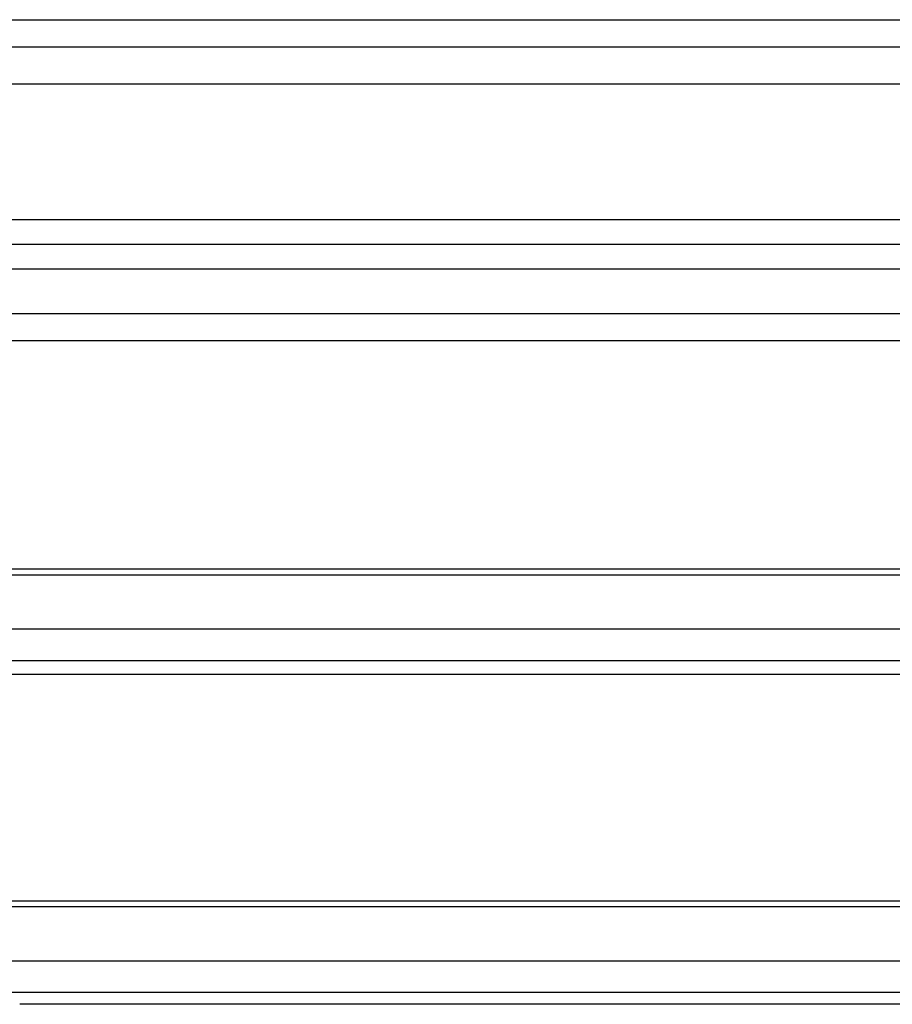
# Model space of a CAD drawing. Units: millimetres. Extents: x 7943 to 72058, y 2316 to 7628.
# Drawn here: x 7985 to 8014, y 2446 to 2478 of the extents above; entities that cross this region are included whole.
import ezdxf

# ---------------------------------------------------------------- set-up
doc = ezdxf.new("R2010")
doc.units = ezdxf.units.MM
doc.header["$LTSCALE"] = 0.2

msp = doc.modelspace()

# ---------------------------------------------------------------- linework, layer by layer
at = {"color": 31, "ltscale": 6, "true_color": 0xfecc66}
for p, q in [((7979.804, 2478.283), (8063.56, 2478.283)), ((7976.227, 2477.399), (8067.136, 2477.399)), ((7976.227, 2476.199), (8064.736, 2476.199)), ((7976.227, 2471.799), (8064.736, 2471.799)), ((7976.227, 2470.999), (8067.136, 2470.999)), ((7976.227, 2470.199), (8067.136, 2470.199))]:
    msp.add_line(p, q, dxfattribs=at)
at = {"color": 8, "ltscale": 6}
for p, q in [((7982.007, 2468.755), (8061.354, 2468.755)), ((8061.704, 2467.864), (7981.657, 2467.864)), ((7981.658, 2460.469), (8061.703, 2460.463)), ((8061.703, 2460.269), (7981.658, 2460.269)), ((7981.658, 2458.521), (8061.703, 2458.521)), ((7982.062, 2457.502), (8061.363, 2457.502)), ((7982.156, 2457.503), (8061.213, 2457.502)), ((7981.657, 2457.057), (8061.704, 2457.056)), ((7981.677, 2449.704), (8061.723, 2449.697)), ((8061.723, 2449.504), (7981.677, 2449.504)), ((7981.677, 2447.756), (8061.722, 2447.756)), ((7982.175, 2446.738), (8061.233, 2446.737))]:
    msp.add_line(p, q, dxfattribs=at)
at = {"color": 254, "ltscale": 6}
msp.add_line((7985.374, 2446.366), (8058.072, 2446.346), dxfattribs=at)

doc.saveas('drawing.dxf')
